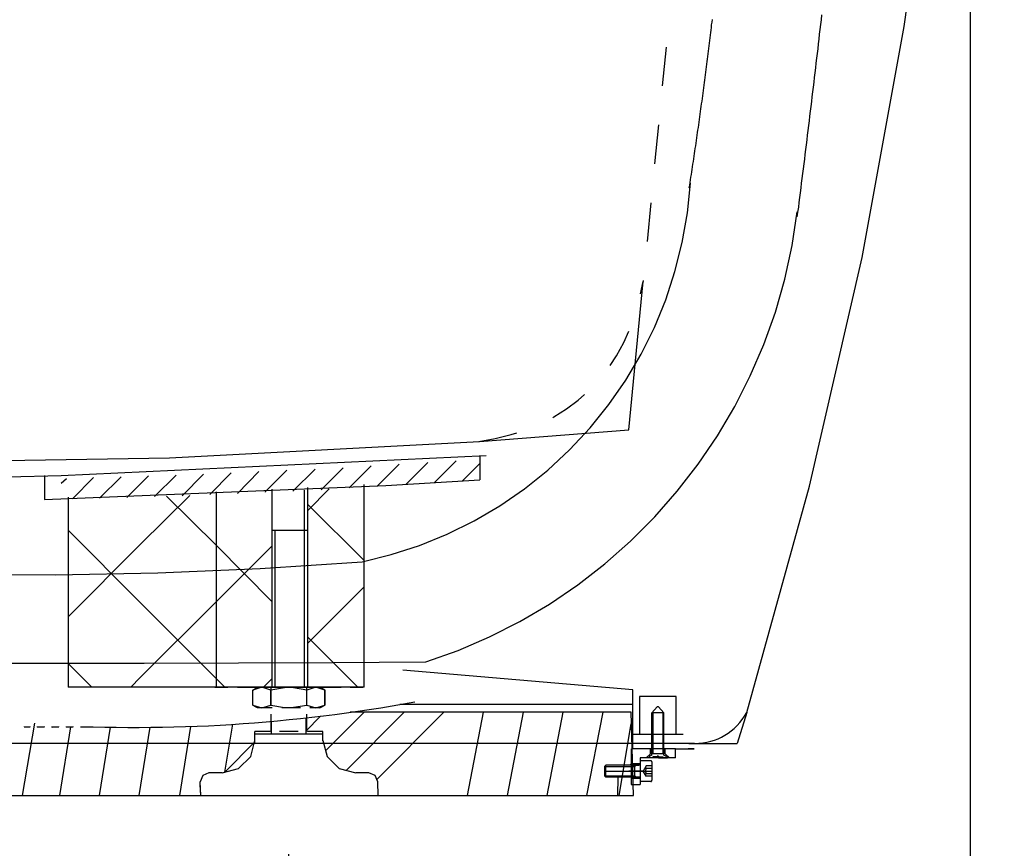
# Model space of a CAD drawing. Units: inches. Extents: x 138 to 254, y -304 to -204.
# Drawn here: x 230 to 238, y -281 to -273 of the extents above; entities that cross this region are included whole.
import ezdxf

# ---------------------------------------------------------------- set-up
doc = ezdxf.new("R2010")
doc.units = ezdxf.units.IN
doc.header["$MEASUREMENT"] = 0
doc.linetypes.add('AI-Linetype-17', pattern=[0.705556, 0.352778, -0.352778])
doc.linetypes.add('AI-Linetype-4', pattern=[0.705556, 0.352778, -0.352778])
doc.layers.add('图层 1', color=7, linetype='Continuous')
doc.styles.get("Standard").update_dxf_attribs({"font": 'arial.ttf'})
doc.dimstyles.new('hau', dxfattribs={"dimtxt": 1.4, "dimasz": 1.2, "dimexe": 0.8, "dimexo": 1, "dimgap": 0.8, "dimtad": 1, "dimdec": 0, "dimzin": 0, "dimdsep": 46, "dimtxsty": 'Standard', "dimcen": 0.09, "dimadec": 0, "dimazin": 0, "dimtfac": 1, "dimtdec": 4, "dimtmove": 0, "dimatfit": 3, "dimfxl": 1, "dimtolj": 1, "dimtzin": 0, "dimarcsym": 0})

# ---------------------------------------------------------------- blocks, each defined once
blk = doc.blocks.new('*D16')
at = {"color": 0, "lineweight": -2, "transparency": 16777216}
for p, q in [((224.1868, -280.9666), (224.1868, -288.4586)), ((231.9387, -281.4345), (231.9387, -288.4586)), ((225.3868, -287.6586), (230.7387, -287.6586))]:
    blk.add_line(p, q, dxfattribs=at)
at = {"color": 0, "transparency": 16777216}
for points in [[(225.3868, -287.4586), (225.3868, -287.8586), (224.1868, -287.6586)], [(230.7387, -287.8586), (230.7387, -287.4586), (231.9387, -287.6586)]]:
    blk.add_solid(points, dxfattribs=at)
at = {"layer": 'Defpoints', "color": 0, "transparency": 16777216}
for p in [(224.1868, -279.9666), (231.9387, -280.4345), (231.9387, -287.6586)]:
    blk.add_point(p, dxfattribs=at)
at = {"color": 0, "transparency": 16777216, "insert": (228.0628, -286.1438), "char_height": 1.4, "attachment_point": 5}
blk.add_mtext('\\A1;{\\A1;290}', dxfattribs=at)
blk = doc.blocks.new('*D17')
at = {"color": 0, "lineweight": -2, "transparency": 16777216}
for p, q in [((238.0852, -268.175), (238.0852, -288.4586)), ((231.9387, -280.9666), (231.9387, -288.4586)), ((233.1387, -287.6586), (236.8852, -287.6586)), ((238.0852, -287.6586), (245.9471, -287.6586))]:
    blk.add_line(p, q, dxfattribs=at)
at = {"color": 0, "transparency": 16777216}
for points in [[(233.1387, -287.4586), (233.1387, -287.8586), (231.9387, -287.6586)], [(236.8852, -287.8586), (236.8852, -287.4586), (238.0852, -287.6586)]]:
    blk.add_solid(points, dxfattribs=at)
at = {"layer": 'Defpoints', "color": 0, "transparency": 16777216}
for p in [(238.0852, -267.175), (231.9387, -279.9666), (238.0852, -287.6586)]:
    blk.add_point(p, dxfattribs=at)
at = {"color": 0, "transparency": 16777216, "insert": (242.7678, -286.1433), "char_height": 1.4, "attachment_point": 5}
blk.add_mtext('\\A1;{\\A1;230.5}', dxfattribs=at)

msp = doc.modelspace()

# ---------------------------------------------------------------- linework, layer by layer
msp.add_line((221.1363, -280.4345), (235.0502, -280.4345))
at = {"layer": '图层 1', "linetype": 'AI-Linetype-4'}
msp.add_lwpolyline([(236.0953, -265.9575), (235.1375, -275.7981)], dxfattribs=at)
at = {"layer": '图层 1'}
for points in [[(236.0725, -279.6869), (236.6362, -277.6453), (237.1116, -275.5797), (237.4926, -273.4954), (237.7848, -271.3994), (237.9839, -269.2903), (238.0852, -267.175)], [(236.5276, -275.2141), (236.5335, -275.1711), (236.54, -275.127), (236.5459, -275.0836), (236.5507, -275.0401), (236.5566, -274.9967), (236.5614, -274.9537), (236.5669, -274.9099), (236.5721, -274.8669), (236.5779, -274.8235), (236.5834, -274.7804), (236.5886, -274.7366), (236.5945, -274.6936), (236.5993, -274.6505), (236.6052, -274.6064), (236.61, -274.564), (236.6155, -274.5206), (236.6207, -274.4769), (236.6262, -274.4345), (236.6317, -274.3907), (236.6368, -274.347), (236.6413, -274.3043), (236.6468, -274.2612), (236.6523, -274.2171), (236.6575, -274.1744), (236.663, -274.1303), (236.6685, -274.0865), (236.673, -274.0428), (236.6785, -274.0001), (236.6837, -273.9563), (236.6892, -273.9133), (236.6937, -273.8699), (236.6992, -273.8268), (236.7044, -273.7834), (236.7092, -273.7396), (236.7144, -273.6966), (236.7192, -273.6535), (236.7244, -273.6101), (236.7292, -273.5653), (236.7347, -273.5222), (236.7392, -273.4788), (236.7447, -273.4358), (236.7488, -273.3927)], [(235.5537, -274.9513), (235.5572, -274.9289), (235.5609, -274.9051), (235.5644, -274.881), (235.5685, -274.8572), (235.572, -274.8331), (235.5751, -274.8093), (235.5795, -274.7856), (235.5833, -274.7614), (235.5857, -274.7394), (235.5902, -274.7153), (235.594, -274.6912), (235.5968, -274.6674), (235.6009, -274.644), (235.6047, -274.6202), (235.6078, -274.5964), (235.6112, -274.5727), (235.615, -274.5485), (235.6188, -274.5255), (235.6216, -274.5017), (235.625, -274.4779), (235.6281, -274.4545), (235.6319, -274.4307), (235.6357, -274.4069), (235.6388, -274.3828), (235.6426, -274.3591), (235.645, -274.3353), (235.6488, -274.3115), (235.6519, -274.2874), (235.6553, -274.264), (235.6581, -274.2409), (235.6619, -274.2171), (235.665, -274.1937), (235.6681, -274.1699), (235.6712, -274.1461), (235.6743, -274.1217), (235.6781, -274.0983), (235.6812, -274.0748), (235.6843, -274.0511), (235.6877, -274.0266), (235.6908, -274.0032), (235.6943, -273.9797), (235.6974, -273.956), (235.7005, -273.9322), (235.7029, -273.9081), (235.706, -273.8843), (235.7091, -273.8605), (235.7129, -273.8364), (235.7153, -273.813), (235.718, -273.7899), (235.7211, -273.7662), (235.7246, -273.7424), (235.7277, -273.7186), (235.7298, -273.6945), (235.7335, -273.6707), (235.7363, -273.6473), (235.7391, -273.6232), (235.7422, -273.5991), (235.7453, -273.5753), (235.7484, -273.5515), (235.7504, -273.5281), (235.7535, -273.5043), (235.7552, -273.4806), (235.7594, -273.4564), (235.7621, -273.4327)], [(232.6023, -278.3261), (232.8655, -278.262), (233.1204, -278.1786), (233.3699, -278.0773), (233.6121, -277.9575), (233.8446, -277.8214), (234.0665, -277.6684), (234.2773, -277.4996), (234.4744, -277.3163), (234.6587, -277.1189), (234.8282, -276.9088), (234.9811, -276.6869), (235.1189, -276.4544), (235.2385, -276.2132), (235.3408, -275.9634), (235.4245, -275.7068), (235.4907, -275.4446), (235.5361, -275.1786), (235.563, -274.9099)], [(233.178, -279.2297), (233.4684, -279.1264), (233.7509, -279.0037), (234.0262, -278.8646), (234.2921, -278.7085), (234.5481, -278.5342), (234.7917, -278.3454), (235.0235, -278.1411), (235.2419, -277.9223), (235.4448, -277.6908), (235.6336, -277.4462), (235.8073, -277.1899), (235.9637, -276.9243), (236.1032, -276.649), (236.2255, -276.3648), (236.3295, -276.074), (236.4146, -275.7764), (236.4801, -275.4742), (236.5276, -275.169)], [(235.0087, -277.1355), (235.1375, -275.7974)], [(233.6623, -277.2409), (235.0087, -277.1355)], [(228.0703, -277.4352), (230.8663, -277.3883), (233.6623, -277.2409)], [(229.8886, -277.5475), (233.7209, -277.369)], [(233.2531, -277.6136), (233.4515, -277.4159)], [(233.6651, -277.3725), (233.6651, -277.5868)], [(231.7262, -277.6998), (231.9246, -277.5013)], [(231.9791, -277.6881), (232.1782, -277.4896)], [(232.2326, -277.6763), (232.4311, -277.4779)], [(232.4862, -277.6605), (232.6846, -277.4621)], [(232.7384, -277.6453), (232.9375, -277.4469)], [(232.9961, -277.6295), (233.1945, -277.431)], [(233.5059, -277.5985), (233.6651, -277.4386)], [(229.4056, -277.5599), (229.8886, -277.5482)], [(229.7377, -277.5475), (229.7377, -277.7652)], [(229.8886, -277.6178), (229.9354, -277.5751)], [(229.9899, -277.7576), (230.1807, -277.5675)], [(230.2352, -277.7542), (230.4295, -277.5599)], [(230.4805, -277.7459), (230.6748, -277.5516)], [(230.7299, -277.7383), (230.9242, -277.544)], [(230.9793, -277.7308), (231.1736, -277.5365)], [(231.228, -277.7191), (231.423, -277.5248)], [(231.4775, -277.7108), (231.6718, -277.513)], [(232.8169, -277.6378), (233.6651, -277.5868)], [(229.7377, -277.7652), (232.8162, -277.6378)], [(231.7924, -279.4575), (231.7924, -277.6722)], [(232.0845, -279.4575), (232.0845, -277.6798)], [(232.1121, -279.4575), (232.1121, -277.657)], [(232.1121, -277.8631), (232.3064, -277.6688)], [(232.6219, -279.4575), (232.6219, -277.6295)], [(229.9506, -278.8236), (230.601, -278.1697), (231.0489, -277.7273)], [(229.9506, -277.7425), (229.9506, -279.4575)], [(229.9506, -277.7425), (229.9506, -279.4575)], [(231.2866, -278.1779), (230.8387, -277.7349)], [(231.2866, -277.6956), (231.2866, -279.0454)], [(231.2866, -277.6998), (231.2866, -279.4575)], [(232.6219, -278.3137), (232.1121, -277.8086)], [(230.601, -278.6954), (229.9506, -278.0422)], [(232.1121, -278.0457), (231.7924, -278.0457)], [(231.8199, -279.4575), (231.8199, -278.0457)], [(230.601, -279.372), (231.2859, -278.6878), (231.7924, -278.1821)], [(231.7924, -278.6878), (231.2859, -278.1779)], [(228.9112, -278.4418), (229.8366, -278.4446), (230.7609, -278.4267), (231.6842, -278.3867), (232.6023, -278.3261)], [(232.1121, -279.0606), (232.6219, -278.5514)], [(231.2866, -279.3796), (230.601, -278.6954)], [(232.5634, -279.4575), (232.1121, -279.0061)], [(228.9315, -279.2425), (229.7842, -279.2425), (230.6376, -279.2414), (231.4871, -279.2387), (232.3353, -279.2349), (233.178, -279.2297)], [(230.1649, -279.4575), (229.9506, -279.2439)], [(235.0438, -279.4816), (232.9692, -279.3059)], [(232.6219, -279.4575), (229.9506, -279.4575)], [(230.5163, -279.4575), (230.601, -279.372)], [(231.2749, -279.4575), (231.3913, -279.4575)], [(231.3645, -279.4575), (231.2859, -279.3796)], [(231.4775, -279.4575), (231.649, -279.4575)], [(231.7806, -279.4843), (231.6993, -279.4575), (231.6173, -279.4843)], [(231.6173, -279.4843), (231.6601, -279.4575)], [(231.6993, -279.6442), (231.6601, -279.6442), (231.6366, -279.6332), (231.6173, -279.6214), (231.6173, -279.485), (231.6366, -279.4733), (231.6601, -279.4581)], [(231.6601, -279.4575), (231.7731, -279.4575)], [(231.7145, -279.4575), (231.7924, -279.3796)], [(231.7303, -279.4575), (231.9012, -279.4575)], [(231.7806, -279.4575), (231.7806, -279.6166)], [(231.8585, -279.4575), (232.0259, -279.4575)], [(231.9873, -279.4575), (232.1548, -279.4575)], [(232.1045, -279.6166), (232.1045, -279.4575)], [(232.2678, -279.4843), (232.1858, -279.4575), (232.1045, -279.4843)], [(232.2678, -279.4843), (232.1858, -279.4575), (232.1045, -279.4843)], [(232.1121, -279.4575), (232.2216, -279.4575)], [(232.2216, -279.4575), (232.2485, -279.4733), (232.2678, -279.4843), (232.2678, -279.6214), (232.2485, -279.6325), (232.2216, -279.6442)], [(232.2678, -279.4843), (232.2216, -279.4575)], [(232.2402, -279.4575), (232.4125, -279.4575)], [(232.4938, -279.4575), (232.6102, -279.4575)], [(231.6173, -279.6214), (231.6173, -279.4843)], [(231.9019, -279.4657), (231.7806, -279.485)], [(231.7806, -279.6214), (231.7806, -279.4843)], [(232.1045, -279.4843), (231.9832, -279.4657)], [(232.1045, -279.6214), (232.1045, -279.4843)], [(232.2678, -279.6214), (232.2678, -279.4843)], [(235.0438, -280.0156), (235.0438, -279.4816)], [(235.4338, -279.5429), (235.1045, -279.5429)], [(235.1045, -279.5429), (235.1045, -279.8819)], [(235.4338, -279.8819), (235.4338, -279.5429)], [(230.1773, -279.8171), (230.2813, -279.8192), (230.3854, -279.8206), (230.4887, -279.8213), (230.5928, -279.8213), (230.6968, -279.8206), (230.8009, -279.8192), (230.9056, -279.8171), (231.0089, -279.8137), (231.1137, -279.8102), (231.217, -279.8061), (231.3211, -279.8006), (231.4258, -279.7937), (231.5291, -279.7868), (231.6325, -279.7792), (231.7372, -279.7703), (231.8406, -279.7613), (231.9439, -279.751), (232.0473, -279.7406), (232.1506, -279.7289), (232.254, -279.7165), (232.358, -279.7041), (232.4607, -279.6903), (232.5641, -279.6752), (232.6667, -279.66), (232.7701, -279.6442), (232.8727, -279.6263), (232.9747, -279.6097), (233.0774, -279.5911)], [(231.6173, -279.6214), (231.6986, -279.6442), (231.7806, -279.6214)], [(231.6601, -279.6442), (231.6173, -279.6214)], [(231.7806, -279.6214), (231.9019, -279.6407)], [(231.9832, -279.64), (232.1045, -279.6214)], [(232.1045, -279.6214), (232.1858, -279.6442), (232.2678, -279.6214)], [(232.1045, -279.6214), (232.1858, -279.6442), (232.2678, -279.6214)], [(232.2216, -279.6442), (232.2678, -279.6214)], [(235.0438, -279.6152), (232.9416, -279.6152)], [(235.265, -279.6359), (235.2168, -279.6897)], [(235.2747, -279.6359), (235.265, -279.6359)], [(235.2747, -279.6359), (235.3236, -279.6897)], [(231.7924, -279.6442), (231.6986, -279.6442)], [(231.7806, -279.7027), (231.7806, -279.8585)], [(232.0459, -279.6442), (231.8778, -279.6442)], [(232.0941, -279.8543), (232.2278, -279.7207)], [(232.1045, -279.8585), (232.1045, -279.7027)], [(232.2216, -279.6442), (232.1313, -279.6442)], [(232.2737, -280.0337), (232.6212, -279.6848)], [(232.4583, -280.2088), (232.9809, -279.6848)], [(235.0301, -279.6848), (232.4952, -279.6848)], [(232.7344, -280.2917), (233.3399, -279.6848)], [(233.5531, -280.4345), (233.6989, -279.6848)], [(233.9124, -280.4345), (234.0585, -279.6848)], [(234.2703, -280.4345), (234.4161, -279.6848)], [(234.63, -280.4345), (234.7758, -279.6848)], [(235.0502, -280.4345), (235.0301, -279.6848)], [(235.3236, -279.6897), (235.2168, -279.6897)], [(235.2168, -280.0727), (235.2168, -279.6897)], [(235.2237, -279.6897), (235.2237, -280.059)], [(235.316, -279.6897), (235.316, -280.059)], [(235.3236, -280.0727), (235.3236, -279.6897)], [(236.0725, -279.6869), (235.9864, -279.9666)], [(229.5405, -280.4345), (229.6509, -279.784)], [(229.5558, -279.813), (229.5558, -279.8157), (229.5565, -279.8164), (229.5579, -279.8178), (229.5592, -279.8178)], [(229.604, -279.8171), (229.6054, -279.8171), (229.6061, -279.8164), (229.6075, -279.8151), (229.6075, -279.8137)], [(229.6729, -279.813), (229.6729, -279.8157), (229.6729, -279.8164), (229.6743, -279.8178), (229.6764, -279.8178)], [(229.7336, -279.8171), (229.7349, -279.8171), (229.737, -279.8164), (229.7377, -279.8151), (229.7377, -279.8137)], [(229.8032, -279.813), (229.8032, -279.8157), (229.8038, -279.8164), (229.8052, -279.8178), (229.8073, -279.8178)], [(229.8645, -279.8171), (229.8659, -279.8171), (229.8665, -279.8164), (229.8679, -279.8151), (229.8686, -279.8137)], [(229.9334, -279.813), (229.9341, -279.8157), (229.9348, -279.8164), (229.9361, -279.8178), (229.9375, -279.8178)], [(229.9954, -279.8171), (229.9961, -279.8171), (229.9975, -279.8164), (229.9981, -279.8151), (229.9981, -279.8137)], [(230.9576, -280.4345), (231.0585, -279.813)], [(231.3644, -280.2251), (231.4368, -279.7923)], [(231.7827, -279.7668), (231.7827, -279.8819)], [(232.0941, -279.7351), (232.0941, -279.8819)], [(234.9217, -280.4345), (235.0301, -279.7902)], [(229.5592, -279.8171), (229.604, -279.8171)], [(229.6764, -279.8171), (229.7336, -279.8171)], [(229.8073, -279.8171), (229.8645, -279.8171)], [(229.8768, -280.4345), (229.9761, -279.8171)], [(229.9375, -279.8171), (229.9954, -279.8171)], [(230.0643, -279.8171), (230.1766, -279.8171)], [(230.234, -280.4345), (230.3323, -279.8206)], [(230.5924, -280.4345), (230.6906, -279.8206)], [(231.6366, -279.9398), (231.6366, -279.8585)], [(231.7731, -279.8585), (231.6366, -279.8585)], [(231.6366, -279.9625), (231.6366, -279.8819)], [(232.2492, -279.8819), (231.6366, -279.8819)], [(232.0259, -279.8585), (231.8585, -279.8585)], [(232.2485, -279.8585), (232.1114, -279.8585)], [(232.2485, -279.9398), (232.2485, -279.8585)], [(232.2492, -279.9423), (232.2492, -279.8819)], [(235.0438, -279.8819), (235.4972, -279.8819)], [(235.3966, -279.8819), (235.4862, -279.8819)], [(235.5503, -279.9666), (228.0661, -279.9666)], [(231.341, -280.2312), (231.4892, -280.1926), (231.598, -280.0838), (231.6366, -279.9398)], [(231.3642, -280.2252), (231.6366, -279.9522)], [(232.2485, -279.9398), (232.2871, -280.0838), (232.3959, -280.1926), (232.5448, -280.2312)], [(235.6006, -279.9666), (235.5496, -279.9666)], [(235.562, -279.9666), (235.5503, -279.9666)], [(235.5503, -279.9666), (235.6006, -279.9666)], [(235.5503, -279.9666), (235.9864, -279.9666)], [(235.0301, -280.0156), (235.0301, -280.3366)], [(235.4304, -280.0156), (235.0438, -280.0156)], [(235.1658, -280.0955), (235.203, -280.059)], [(235.2168, -280.0727), (235.2106, -280.0755), (235.2037, -280.0783), (235.1982, -280.0817), (235.1927, -280.0865), (235.1871, -280.0907), (235.1823, -280.0955)], [(235.203, -280.059), (235.203, -280.0156)], [(235.3236, -280.059), (235.2168, -280.059)], [(235.276, -280.0796), (235.2629, -280.0796)], [(235.2636, -280.0796), (235.2636, -280.0858)], [(235.276, -280.0796), (235.276, -280.0858)], [(235.358, -280.0955), (235.3532, -280.0907), (235.3477, -280.0865), (235.3422, -280.0817), (235.336, -280.0783), (235.3298, -280.0755), (235.3236, -280.0727)], [(235.3367, -280.059), (235.3367, -280.0156)], [(235.3739, -280.0955), (235.3367, -280.059)], [(235.4304, -280.0955), (235.4304, -280.0156)], [(235.4304, -280.0156), (235.5971, -280.0156)], [(235.5565, -280.0156), (235.5447, -280.0156)], [(235.5964, -280.0156), (235.5454, -280.0156)], [(234.8013, -280.1623), (234.7896, -280.1747)], [(235.0638, -280.1623), (234.8013, -280.1623)], [(234.8013, -280.2691), (234.8013, -280.1623)], [(235.017, -280.1623), (235.0301, -280.1499)], [(235.1093, -280.1499), (235.0301, -280.1499)], [(235.0438, -280.1623), (235.0969, -280.1623)], [(235.0638, -280.2691), (235.0638, -280.1623)], [(235.0638, -280.174), (235.0741, -280.1623)], [(235.0748, -280.1623), (235.0638, -280.1623)], [(235.1093, -280.1623), (235.0748, -280.1623)], [(235.1093, -280.0955), (235.1093, -280.3366)], [(235.4304, -280.0955), (235.1093, -280.0955)], [(235.2058, -280.1224), (235.1093, -280.1224)], [(235.1093, -280.1224), (235.1093, -280.1623)], [(235.1093, -280.1623), (235.1093, -280.2691)], [(235.1637, -280.1692), (235.1369, -280.2161)], [(235.1637, -280.1692), (235.1617, -280.1727), (235.1596, -280.1761), (235.1596, -280.1795), (235.1596, -280.1837), (235.1596, -280.1871), (235.1617, -280.1899), (235.1637, -280.1926)], [(235.2168, -280.1692), (235.1637, -280.1692)], [(235.276, -280.0955), (235.1823, -280.0955)], [(235.2168, -280.1327), (235.2161, -280.1299), (235.2154, -280.1279), (235.214, -280.1258), (235.2113, -280.1237), (235.2092, -280.123), (235.2058, -280.1224)], [(235.2168, -280.1327), (235.2168, -280.2987)], [(235.2636, -280.0858), (235.2237, -280.0858)], [(235.2237, -280.0858), (235.2237, -280.0955)], [(235.276, -280.0858), (235.316, -280.0858)], [(235.276, -280.0955), (235.358, -280.0955)], [(235.316, -280.0858), (235.316, -280.0955)], [(231.2205, -280.2312), (231.1653, -280.2546), (231.1419, -280.3132)], [(231.341, -280.2312), (231.2205, -280.2312)], [(231.341, -280.2312), (231.2205, -280.2312)], [(232.6646, -280.2312), (232.5448, -280.2312)], [(232.7432, -280.3132), (232.7191, -280.2546), (232.6646, -280.2312)], [(234.8013, -280.2691), (234.7896, -280.2581)], [(234.7903, -280.174), (235.0631, -280.174)], [(234.7903, -280.2581), (234.7903, -280.1747)], [(234.7903, -280.2161), (235.2168, -280.2161)], [(234.7903, -280.2581), (235.0631, -280.2581)], [(235.1341, -280.2161), (235.0073, -280.2161)], [(235.0638, -280.2581), (235.0741, -280.2691)], [(235.1637, -280.2622), (235.1369, -280.2161)], [(235.1637, -280.1926), (235.1617, -280.2002), (235.1596, -280.2085), (235.1596, -280.2154), (235.1596, -280.2236), (235.1617, -280.2312), (235.1637, -280.2395)], [(235.1637, -280.2395), (235.1617, -280.2422), (235.1596, -280.2457), (235.1596, -280.2484), (235.1596, -280.2526), (235.1596, -280.2553), (235.1617, -280.2595), (235.1637, -280.2622)], [(235.2168, -280.1926), (235.1637, -280.1926)], [(235.2168, -280.2395), (235.1637, -280.2395)], [(231.1467, -280.4345), (231.1426, -280.3132)], [(231.1466, -280.4345), (231.1433, -280.3366)], [(232.7473, -280.4345), (232.7432, -280.3132)], [(235.0638, -280.2691), (234.8013, -280.2691)], [(234.908, -280.4345), (234.9115, -280.2691)], [(235.1093, -280.2829), (235.0301, -280.2829)], [(235.0301, -280.3366), (235.11, -280.3366)], [(235.0438, -280.2691), (235.0969, -280.2691)], [(235.0748, -280.2691), (235.0638, -280.2691)], [(235.1093, -280.2691), (235.0748, -280.2691)], [(235.1093, -280.2691), (235.1093, -280.3091)], [(235.2058, -280.3091), (235.1093, -280.3091)], [(235.2168, -280.2622), (235.1637, -280.2622)], [(235.2058, -280.3091), (235.2092, -280.3091), (235.2113, -280.3084), (235.214, -280.3063), (235.2154, -280.3043), (235.2161, -280.3015), (235.2168, -280.2987)]]:
    msp.add_lwpolyline(points, dxfattribs=at)
at = {"layer": '图层 1', "linetype": 'AI-Linetype-17'}
msp.add_open_spline([(233.6541, -277.2409), (234.4692, -277.1251), (234.9997, -276.6097), (235.1375, -275.7974)], degree=3, dxfattribs=at)
at = {"layer": '图层 1'}
msp.add_open_spline([(235.6006, -279.9666), (235.8052, -279.9632), (235.9706, -279.8647), (236.0725, -279.6869)], degree=3, dxfattribs=at)

# ---------------------------------------------------------------- dimensions: what is measured, and where the dimension line sits
dim = msp.add_linear_dim(base=(238.0852, -287.6586), p1=(231.9387, -279.9666), p2=(238.0852, -267.175), text='{\\A1;230.5}', dimstyle='hau', override={"dimtmove": 1})
dim.commit()
dim.dimension.update_dxf_attribs({"geometry": '*D17', "text_midpoint": (242.7678, -287.5792), "dimtype": 160})
dim = msp.add_linear_dim(base=(231.9387, -287.6586), p1=(224.1868, -279.9666), p2=(231.9387, -280.4345), text='{\\A1;290}', dimstyle='hau', override={"dimtmove": 1})
dim.commit()
dim.dimension.update_dxf_attribs({"geometry": '*D16', "text_midpoint": (228.0628, -286.1438)})

doc.saveas('drawing.dxf')
